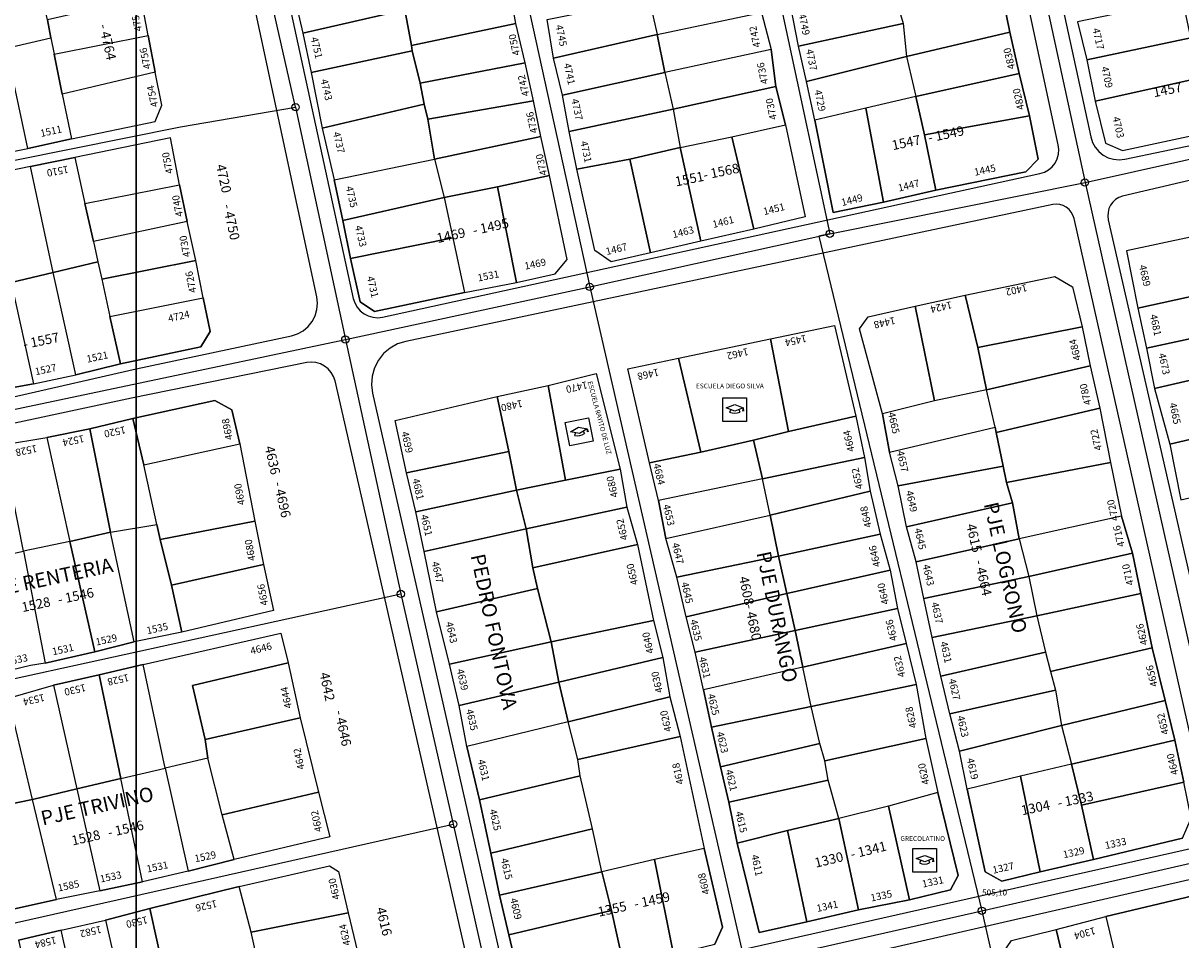
# Model space of a CAD drawing. Extents: x 340501 to 347843, y 6302789 to 6308901.
# Drawn here: x 344476 to 344717, y 6304776 to 6304966 of the extents above; entities that cross this region are included whole.
import ezdxf

# ---------------------------------------------------------------- set-up
doc = ezdxf.new("R2010")
doc.units = 0
doc.header["$MEASUREMENT"] = 0
doc.layers.get('0').update_dxf_attribs({"linetype": 'CONTINUOUS'})
for name, color, linetype in [('1010', 7, 'CONTINUOUS'), ('1400', 7, 'CONTINUOUS'), ('1500', 7, 'CONTINUOUS'), ('2000', 7, 'CONTINUOUS'), ('2510', 7, 'CONTINUOUS'), ('LIMITE_PREDIAL', 7, 'CONTINUOUS')]:
    doc.layers.add(name, color=color, linetype=linetype)

msp = doc.modelspace()

# ---------------------------------------------------------------- linework, layer by layer
at = {"color": 3}
for points in [[(343600, 6304600), (344500, 6304600), (344500, 6305200), (343600, 6305200), (343600, 6304600)], [(344500, 6304600), (345400, 6304600), (345400, 6305200), (344500, 6305200), (344500, 6304600)]]:
    msp.add_lwpolyline(points, dxfattribs=at)
at = {"color": 10}
for points in [[(344669.79, 6305060.71), (344697.4, 6304933.19)], [(344617.08, 6305049.52), (344644.33, 6304922.55)], [(344566.42, 6305038.91), (344594.35, 6304911.47)], [(344533.16, 6304948.86), (344522, 6304997.94)], [(344406.08, 6304924.07), (344509.21, 6304944.8), (344533.16, 6304948.86)], [(344533.16, 6304948.86), (344543.51, 6304900.55)], [(344697.4, 6304933.19), (344748.73, 6304944.66)], [(344644.33, 6304922.55), (344697.4, 6304933.19)], [(344697.4, 6304933.19), (344728.76, 6304793.78)], [(344594.35, 6304911.47), (344644.33, 6304922.55)], [(344644.33, 6304922.55), (344642.03, 6304922.04), (344675.94, 6304781.71)], [(344543.51, 6304900.55), (344594.35, 6304911.47)], [(344594.35, 6304911.47), (344626.71, 6304770.53)], [(344416.9, 6304873.87), (344543.51, 6304900.55)], [(344543.51, 6304900.55), (344555.04, 6304847.61)], [(344429.7, 6304820.14), (344555.04, 6304847.61)], [(344555.04, 6304847.61), (344565.96, 6304799.72)], [(344441.43, 6304771.69), (344565.96, 6304799.72)], [(344565.96, 6304799.72), (344575.08, 6304759.13)], [(344675.94, 6304781.71), (344728.76, 6304793.78)], [(344626.71, 6304770.53), (344675.94, 6304781.71)], [(344675.94, 6304781.71), (344704.61, 6304654.85), (344702.46, 6304654.33)]]:
    msp.add_lwpolyline(points, dxfattribs=at)
at = {"color": 4}
for points in [[(344622.06, 6304883.49), (344622.06, 6304888.44), (344627, 6304888.44), (344627, 6304883.49), (344622.06, 6304883.49)], [(344622.76, 6304886.32), (344624.56, 6304887), (344626.29, 6304886.31), (344624.56, 6304885.63), (344622.76, 6304886.31)], [(344623.74, 6304885.94), (344623.44, 6304885.45)], [(344625.38, 6304885.95), (344625.56, 6304885.45)], [(344626.29, 6304886.31), (344626.15, 6304885.65)], [(344626.29, 6304886.31), (344626.18, 6304885.65)], [(344626.29, 6304886.31), (344626.2, 6304885.65)], [(344626.29, 6304886.31), (344626.25, 6304885.65)], [(344626.29, 6304886.31), (344626.28, 6304885.65)], [(344626.29, 6304886.31), (344626.31, 6304885.65)], [(344626.29, 6304886.31), (344626.36, 6304885.65)], [(344590.2, 6304878.41), (344589.25, 6304883.26), (344594.1, 6304884.22), (344595.06, 6304879.36), (344590.2, 6304878.41)], [(344590.35, 6304881.32), (344591.98, 6304882.33), (344593.81, 6304881.99), (344592.25, 6304880.99), (344590.35, 6304881.31)], [(344591.38, 6304881.13), (344591.19, 6304880.6)], [(344593, 6304881.47), (344593.27, 6304881)], [(344593.81, 6304881.99), (344593.8, 6304881.31)], [(344593.81, 6304881.99), (344593.83, 6304881.32)], [(344593.81, 6304881.99), (344593.86, 6304881.32)], [(344593.81, 6304881.99), (344593.91, 6304881.33)], [(344593.81, 6304881.99), (344593.93, 6304881.34)], [(344593.81, 6304881.99), (344593.96, 6304881.34)], [(344593.81, 6304881.99), (344594.01, 6304881.35)], [(344661.55, 6304789.72), (344661.55, 6304794.67), (344666.49, 6304794.67), (344666.49, 6304789.72), (344661.55, 6304789.72)], [(344662.25, 6304792.55), (344664.05, 6304793.23), (344665.78, 6304792.54), (344664.05, 6304791.86), (344662.25, 6304792.54)], [(344663.23, 6304792.17), (344662.93, 6304791.68)], [(344664.87, 6304792.18), (344665.05, 6304791.68)], [(344665.78, 6304792.54), (344665.64, 6304791.88)], [(344665.78, 6304792.54), (344665.67, 6304791.88)], [(344665.78, 6304792.54), (344665.69, 6304791.88)], [(344665.78, 6304792.54), (344665.74, 6304791.88)], [(344665.78, 6304792.54), (344665.77, 6304791.88)], [(344665.78, 6304792.54), (344665.8, 6304791.88)], [(344665.78, 6304792.54), (344665.85, 6304791.88)]]:
    msp.add_lwpolyline(points, dxfattribs=at)
for centre, start, end in [((344624.51, 6304887.52), 242.6955, 296.9155), ((344591.84, 6304882.84), 253.8109, 308.0308), ((344664, 6304793.75), 242.6955, 296.9155)]:
    msp.add_arc(centre, 2.33, start, end, dxfattribs=at)
at = {"layer": '1400', "color": 2}
for points in [[(344679.58, 6304975.09), (344681.78, 6304964.49), (344683.68, 6304955.89), (344685.88, 6304947.09), (344687.68, 6304938.09), (344685.08, 6304935.39), (344666.38, 6304931.59), (344655.48, 6304929.09), (344644.98, 6304926.99), (344641.18, 6304946.19), (344639.48, 6304954.19), (344637.78, 6304961.59), (344636.28, 6304969.39)], [(344532.78, 6304972.39), (344534.68, 6304964.29), (344536.38, 6304956.09), (344538.68, 6304944.49), (344541.18, 6304933.79), (344542.98, 6304925.29), (344544.58, 6304917.39), (344546.58, 6304908.39), (344549.58, 6304906.39), (344568.28, 6304910.29), (344579.08, 6304912.39), (344587.18, 6304914.19), (344589.68, 6304917.19), (344585.98, 6304934.69), (344584.18, 6304942.79), (344582.68, 6304950.19), (344580.88, 6304958.09), (344578.98, 6304966.29), (344577.58, 6304973.89)], [(344467.9, 6304938.37), (344477.4, 6304940.27), (344486.5, 6304942.27), (344503.9, 6304945.87), (344505.3, 6304949.27), (344503.9, 6304956.17), (344502.5, 6304963.77), (344501, 6304971.57)], [(344630.08, 6304968.59), (344632.08, 6304960.89), (344633.08, 6304953.19), (344635.08, 6304945.19), (344639.18, 6304926.09), (344628.48, 6304923.49), (344617.48, 6304920.99), (344606.98, 6304918.59), (344598.78, 6304916.69), (344595.38, 6304919.09), (344591.68, 6304935.99), (344590.08, 6304943.79), (344588.68, 6304951.39), (344586.78, 6304959.09), (344585.48, 6304967.09)], [(344695.81, 6304966.62), (344697.77, 6304958.73), (344699.53, 6304950.14), (344701.69, 6304941.36), (344705.2, 6304939.88), (344723.68, 6304943.82), (344739.55, 6304946.83), (344744.22, 6304951.16), (344740.91, 6304967.84)], [(344469, 6304889.6), (344478.6, 6304891.3), (344487.4, 6304893.2), (344496.7, 6304895.5), (344513.4, 6304899), (344515.4, 6304902.2), (344513.9, 6304909.2), (344512.4, 6304917), (344510.6, 6304925.1), (344509, 6304932.7), (344507.1, 6304942.5)], [(344507.1, 6304942.5), (344487.2, 6304938.4), (344478, 6304936.5), (344469.2, 6304934.7)], [(344726.46, 6304923.37), (344706.06, 6304918.97), (344708.36, 6304907.07), (344710.16, 6304898.77), (344711.86, 6304890.37), (344715.06, 6304878.77), (344717.36, 6304867.17)], [(344717.69, 6304796.77), (344699.19, 6304792.37), (344688.09, 6304789.77), (344680.09, 6304787.87), (344676.59, 6304789.77), (344672.89, 6304806.97), (344671.29, 6304814.87), (344669.29, 6304822.67), (344667.39, 6304830.47), (344665.59, 6304838.57), (344663.89, 6304846.67), (344662.29, 6304854.27), (344660.29, 6304861.57), (344658.49, 6304870.07), (344656.69, 6304877.07), (344655.29, 6304885.07), (344650.49, 6304902.77), (344652.29, 6304905.27), (344662.09, 6304907.47), (344672.49, 6304909.77), (344691.09, 6304913.67), (344694.79, 6304911.47), (344696.79, 6304903.17), (344698.49, 6304895.07)], [(344645.29, 6304903.47), (344649.69, 6304884.57), (344651.49, 6304875.97), (344652.69, 6304868.97), (344654.79, 6304860.07), (344656.89, 6304852.57), (344658.39, 6304844.57), (344660.19, 6304837.27), (344662.29, 6304828.77), (344664.29, 6304817.57), (344666.79, 6304806.27), (344670.99, 6304789.07), (344669.39, 6304786.07), (344660.89, 6304783.97), (344650.29, 6304781.87), (344639.49, 6304779.37), (344629.59, 6304777.17), (344624.99, 6304795.77), (344623.29, 6304804.27), (344621.59, 6304811.67), (344619.69, 6304819.87), (344617.99, 6304827.67), (344616.29, 6304835.47), (344614.39, 6304842.87), (344612.49, 6304851.07), (344610.19, 6304859.17), (344608.69, 6304867.07), (344606.79, 6304874.87), (344602.29, 6304894.47), (344612.79, 6304896.67), (344631.99, 6304900.67), (344645.29, 6304903.47)], [(344585.69, 6304890.97), (344595.69, 6304893.47), (344600.69, 6304873.57), (344602.09, 6304865.67), (344604.29, 6304857.87), (344607.59, 6304842.07), (344609.59, 6304834.37), (344610.99, 6304826.17), (344613.19, 6304817.97), (344618.19, 6304794.67), (344621.99, 6304778.27), (344620.39, 6304774.77)], [(344698.49, 6304895.07), (344700.49, 6304886.27), (344702.69, 6304874.97), (344704.99, 6304863.77), (344707.29, 6304856.07), (344708.99, 6304847.67), (344711.39, 6304836.37), (344714.09, 6304825.47), (344716.09, 6304817.17), (344717.99, 6304808.47)], [(344579.59, 6304767.97), (344577.49, 6304776.67), (344575.59, 6304784.97), (344573.79, 6304793.67), (344571.39, 6304804.77), (344568.79, 6304815.87), (344567.19, 6304824.37), (344565.19, 6304832.97), (344562.49, 6304843.87), (344559.89, 6304856.47), (344558.19, 6304864.67), (344556.19, 6304872.77), (344553.89, 6304883.67), (344575.09, 6304888.67), (344585.69, 6304890.97)], [(344499.26, 6304884.14), (344516.36, 6304887.84), (344519.86, 6304885.94), (344521.56, 6304878.84), (344524.66, 6304862.74), (344526.46, 6304853.74), (344528.56, 6304844.14), (344509.46, 6304839.64), (344499.56, 6304837.64), (344491.36, 6304835.54), (344481.06, 6304833.24), (344477.96, 6304832.74), (344471.96, 6304831.24)], [(344472.16, 6304878.64), (344481.36, 6304880.14), (344490.36, 6304881.94), (344499.26, 6304884.14)], [(344501.3, 6304787.75), (344492.4, 6304785.85), (344483.4, 6304784.05), (344464.7, 6304779.85), (344444.9, 6304775.35), (344442.7, 6304784.95), (344441, 6304792.05), (344439.2, 6304799.85), (344437.2, 6304807.95), (344435, 6304817.85), (344455.2, 6304822.15), (344464.6, 6304824.15), (344473.4, 6304825.95), (344482.8, 6304828.65), (344492.3, 6304830.75), (344501.4, 6304832.95), (344530.1, 6304839.45), (344531.6, 6304833.25), (344534.1, 6304821.85), (344537.9, 6304806.35), (344540.3, 6304797.05), (344520.4, 6304792.35), (344510.8, 6304789.95), (344501.3, 6304787.75)], [(344475.5, 6304775.55), (344484.4, 6304777.65), (344493.6, 6304779.75), (344502.8, 6304782.15), (344521.4, 6304786.75), (344540.2, 6304791.05), (344542.1, 6304789.85), (344544.1, 6304781.25), (344546, 6304773.15), (344547.5, 6304765.35), (344549.1, 6304757.85), (344550.8, 6304749.65), (344549.6, 6304747.45), (344531.6, 6304743.35), (344522, 6304741.35), (344512.4, 6304738.95), (344503.3, 6304736.95)], [(344706.3, 6304660), (344702.4, 6304678.58), (344696.9, 6304701.18), (344695.1, 6304708.78), (344693.4, 6304716.98), (344691.2, 6304725.28), (344688, 6304740.88), (344685.9, 6304748.48), (344684.3, 6304756.18), (344680.3, 6304772.88), (344682.1, 6304775.48), (344691.4, 6304777.78), (344701.7, 6304780.48), (344719.8, 6304784.78)]]:
    msp.add_lwpolyline(points, dxfattribs=at)
at = {"layer": '1500'}
for centre in [(344533.15, 6304948.86), (344697.39, 6304933.19), (344644.32, 6304922.55), (344594.34, 6304911.47), (344543.5, 6304900.55), (344555.03, 6304847.61), (344565.95, 6304799.72), (344675.93, 6304781.71)]:
    msp.add_circle(centre, 0.759, dxfattribs=at)
at = {"layer": '2000', "color": 1}
for points in [[(344425.23, 6304877.37), (344499.97, 6304894.43), (344532.27, 6304901.31), (344533.55, 6304901.72), (344534.72, 6304902.36), (344535.75, 6304903.23), (344536.59, 6304904.28), (344537.21, 6304905.47), (344537.59, 6304906.75), (344537.71, 6304908.09), (344537.56, 6304909.43), (344498.13, 6305093.42), (344497.94, 6305094.01), (344497.64, 6305094.54), (344497.25, 6305095.01), (344496.77, 6305095.39), (344496.22, 6305095.66), (344495.63, 6305095.83), (344495.02, 6305095.87), (344494.42, 6305095.8), (344383.26, 6305071.18)], [(344674.83, 6305051.94), (344698.58, 6304942.67), (344698.95, 6304941.55), (344699.52, 6304940.53), (344700.27, 6304939.63), (344701.19, 6304938.9), (344702.23, 6304938.36), (344703.36, 6304938.03), (344704.53, 6304937.93), (344705.69, 6304938.05), (344713.64, 6304939.69), (344932.2, 6304985.49)], [(344521.07, 6305019.91), (344545.15, 6304909.09), (344545.46, 6304908.14), (344545.95, 6304907.27), (344546.6, 6304906.51), (344547.38, 6304905.89), (344548.27, 6304905.44), (344549.23, 6304905.16), (344550.23, 6304905.08), (344551.22, 6304905.2), (344688.02, 6304935.04), (344688.96, 6304935.34), (344689.82, 6304935.82), (344690.57, 6304936.47), (344691.18, 6304937.24), (344691.62, 6304938.12), (344691.89, 6304939.08), (344691.96, 6304940.06), (344691.84, 6304941.04), (344668.55, 6305049.45)], [(344941.31, 6304980.41), (344749.33, 6304940.69), (344705.18, 6304930.38), (344704.44, 6304930.09), (344703.77, 6304929.67), (344703.19, 6304929.12), (344702.72, 6304928.48), (344702.39, 6304927.76), (344702.19, 6304926.99), (344702.14, 6304926.2), (344702.24, 6304925.41), (344728.53, 6304810.53), (344731.73, 6304799.28)], [(344723.52, 6304799.54), (344695.12, 6304925.71), (344694.89, 6304926.4), (344694.54, 6304927.04), (344694.07, 6304927.6), (344693.5, 6304928.06), (344692.85, 6304928.4), (344692.16, 6304928.61), (344691.43, 6304928.69), (344690.71, 6304928.62), (344556.07, 6304900.15)], [(344556.07, 6304900.15), (344554.38, 6304899.61), (344552.83, 6304898.75), (344551.47, 6304897.6), (344550.37, 6304896.21), (344549.56, 6304894.63), (344549.09, 6304892.91), (344548.95, 6304891.14), (344549.17, 6304889.38), (344576.85, 6304767.37), (344577.13, 6304766.53), (344577.56, 6304765.75), (344578.13, 6304765.08), (344578.82, 6304764.53), (344579.61, 6304764.12), (344580.47, 6304763.88), (344581.35, 6304763.81), (344582.23, 6304763.91), (344597.74, 6304767.26), (344720.62, 6304794.94)], [(344607.97, 6304600.33), (344541.36, 6304891.92), (344541.05, 6304892.84), (344540.57, 6304893.69), (344539.94, 6304894.42), (344539.18, 6304895.02), (344538.32, 6304895.47), (344537.39, 6304895.74), (344536.42, 6304895.83), (344535.46, 6304895.73), (344498.98, 6304888.33), (344424.53, 6304872.4), (344423.76, 6304872.15), (344423.04, 6304871.75), (344422.42, 6304871.22), (344421.92, 6304870.58), (344421.55, 6304869.86), (344421.33, 6304869.07), (344421.27, 6304868.26), (344421.36, 6304867.45), (344430, 6304828.87), (344444.64, 6304765.21), (344457.55, 6304709.36), (344467.45, 6304665.28)], [(344721.52, 6304788.7), (344586.07, 6304757.65), (344584.72, 6304757.2), (344583.49, 6304756.5), (344582.42, 6304755.57), (344581.55, 6304754.46), (344580.91, 6304753.19), (344580.52, 6304751.83), (344580.41, 6304750.41), (344580.58, 6304749.01)]]:
    msp.add_lwpolyline(points, dxfattribs=at)
at = {"layer": 'LIMITE_PREDIAL', "color": 4}
for points in [[(344477.7, 6304984.47), (344468.4, 6304982.57), (344473, 6304961.17), (344482.2, 6304963.27), (344481.5, 6304967.07), (344479.7, 6304974.97), (344477.7, 6304984.47)], [(344554.08, 6304976.89), (344532.78, 6304972.39), (344534.68, 6304964.29), (344555.88, 6304969.09), (344554.08, 6304976.89)], [(344608.38, 6304963.99), (344630.08, 6304968.59), (344628.58, 6304976.29), (344606.68, 6304971.39), (344608.38, 6304963.99)], [(344660.28, 6304959.39), (344681.78, 6304964.49), (344679.58, 6304975.09), (344658.48, 6304969.99), (344659.58, 6304966.29), (344660.28, 6304959.39)], [(344557.28, 6304961.69), (344578.98, 6304966.29), (344577.58, 6304973.89), (344555.88, 6304969.09), (344557.28, 6304961.69)], [(344659.58, 6304966.29), (344637.78, 6304961.59), (344636.28, 6304969.39), (344657.48, 6304973.79), (344658.48, 6304969.99), (344659.58, 6304966.29)], [(344481.5, 6304967.07), (344482.2, 6304963.27), (344482.9, 6304959.87), (344502.5, 6304963.77), (344501, 6304971.57), (344481.5, 6304967.07)], [(344608.38, 6304963.99), (344586.78, 6304959.09), (344585.48, 6304967.09), (344606.68, 6304971.39), (344608.38, 6304963.99)], [(344717.78, 6304971.17), (344695.81, 6304966.62), (344697.77, 6304958.73), (344719.44, 6304963.29), (344717.78, 6304971.17)], [(344555.88, 6304969.09), (344534.68, 6304964.29), (344536.38, 6304956.09), (344557.38, 6304960.59), (344557.28, 6304961.69), (344555.88, 6304969.09)], [(344608.38, 6304963.99), (344630.08, 6304968.59), (344632.08, 6304960.89), (344609.98, 6304956.09), (344608.38, 6304963.99)], [(344559.08, 6304953.89), (344580.88, 6304958.09), (344578.98, 6304966.29), (344557.28, 6304961.69), (344557.38, 6304960.59), (344559.08, 6304953.89)], [(344660.28, 6304959.39), (344639.48, 6304954.19), (344637.78, 6304961.59), (344659.58, 6304966.29), (344660.28, 6304959.39)], [(344473, 6304961.17), (344482.2, 6304963.27), (344482.9, 6304959.87), (344484.6, 6304951.57), (344486.5, 6304942.27), (344477.4, 6304940.27), (344473, 6304961.17)], [(344502.5, 6304963.77), (344503.9, 6304956.17), (344484.6, 6304951.57), (344482.9, 6304959.87), (344502.5, 6304963.77)], [(344609.98, 6304956.09), (344588.68, 6304951.39), (344586.78, 6304959.09), (344608.38, 6304963.99), (344609.98, 6304956.09)], [(344662.18, 6304951.09), (344683.68, 6304955.89), (344681.78, 6304964.49), (344660.28, 6304959.39), (344662.18, 6304951.09)], [(344719.44, 6304963.29), (344697.77, 6304958.73), (344699.53, 6304950.14), (344721.1, 6304954.9), (344719.44, 6304963.29)], [(344473, 6304961.17), (344463.7, 6304959.17), (344467.9, 6304938.37), (344477.4, 6304940.27), (344473, 6304961.17)], [(344536.38, 6304956.09), (344538.68, 6304944.49), (344559.88, 6304949.49), (344559.08, 6304953.89), (344557.38, 6304960.59), (344536.38, 6304956.09)], [(344611.68, 6304948.49), (344633.08, 6304953.19), (344632.08, 6304960.89), (344609.98, 6304956.09), (344611.68, 6304948.49)], [(344560.68, 6304946.39), (344582.68, 6304950.19), (344580.88, 6304958.09), (344559.08, 6304953.89), (344559.88, 6304949.49), (344560.68, 6304946.39)], [(344662.18, 6304951.09), (344651.78, 6304948.69), (344641.18, 6304946.19), (344639.48, 6304954.19), (344660.28, 6304959.39), (344662.18, 6304951.09)], [(344484.6, 6304951.57), (344486.5, 6304942.27), (344503.9, 6304945.87), (344505.3, 6304949.27), (344503.9, 6304956.17), (344484.6, 6304951.57)], [(344611.68, 6304948.49), (344590.08, 6304943.79), (344588.68, 6304951.39), (344609.98, 6304956.09), (344611.68, 6304948.49)], [(344663.98, 6304943.09), (344685.88, 6304947.09), (344683.68, 6304955.89), (344662.18, 6304951.09), (344663.98, 6304943.09)], [(344613.18, 6304940.49), (344623.88, 6304942.69), (344635.08, 6304945.19), (344633.08, 6304953.19), (344611.68, 6304948.49), (344613.18, 6304940.49)], [(344721.1, 6304954.9), (344699.53, 6304950.14), (344701.69, 6304941.36), (344705.2, 6304939.88), (344723.68, 6304943.82), (344721.1, 6304954.9)], [(344651.78, 6304948.69), (344655.48, 6304929.09), (344666.38, 6304931.59), (344663.98, 6304943.09), (344662.18, 6304951.09), (344651.78, 6304948.69)], [(344559.88, 6304949.49), (344538.68, 6304944.49), (344541.18, 6304933.79), (344562.08, 6304938.09), (344560.68, 6304946.39), (344559.88, 6304949.49)], [(344562.08, 6304938.09), (344584.18, 6304942.79), (344582.68, 6304950.19), (344560.68, 6304946.39), (344562.08, 6304938.09)], [(344613.18, 6304940.49), (344602.68, 6304938.09), (344591.68, 6304935.99), (344590.08, 6304943.79), (344611.68, 6304948.49), (344613.18, 6304940.49)], [(344641.18, 6304946.19), (344644.98, 6304926.99), (344655.48, 6304929.09), (344651.78, 6304948.69), (344641.18, 6304946.19)], [(344666.38, 6304931.59), (344685.08, 6304935.39), (344687.68, 6304938.09), (344685.88, 6304947.09), (344663.98, 6304943.09), (344666.38, 6304931.59)], [(344635.08, 6304945.19), (344639.18, 6304926.09), (344628.48, 6304923.49), (344623.88, 6304942.69), (344635.08, 6304945.19)], [(344487.2, 6304938.4), (344489.3, 6304928.8), (344509, 6304932.7), (344507.1, 6304942.5), (344487.2, 6304938.4)], [(344564.08, 6304930.09), (344575.18, 6304932.29), (344585.98, 6304934.69), (344584.18, 6304942.79), (344562.08, 6304938.09), (344564.08, 6304930.09)], [(344623.88, 6304942.69), (344628.48, 6304923.49), (344617.48, 6304920.99), (344613.18, 6304940.49), (344623.88, 6304942.69)], [(344613.18, 6304940.49), (344617.48, 6304920.99), (344606.98, 6304918.59), (344602.68, 6304938.09), (344613.18, 6304940.49)], [(344478, 6304936.5), (344469.2, 6304934.7), (344474, 6304912.4), (344482.7, 6304914.5), (344478, 6304936.5)], [(344478, 6304936.5), (344487.2, 6304938.4), (344489.3, 6304928.8), (344491.1, 6304920.9), (344492, 6304916.7), (344482.7, 6304914.5), (344478, 6304936.5)], [(344564.08, 6304930.09), (344542.98, 6304925.29), (344541.18, 6304933.79), (344562.08, 6304938.09), (344564.08, 6304930.09)], [(344602.68, 6304938.09), (344606.98, 6304918.59), (344598.78, 6304916.69), (344595.38, 6304919.09), (344591.68, 6304935.99), (344602.68, 6304938.09)], [(344575.18, 6304932.29), (344579.08, 6304912.39), (344587.18, 6304914.19), (344589.68, 6304917.19), (344585.98, 6304934.69), (344575.18, 6304932.29)], [(344509, 6304932.7), (344510.6, 6304925.1), (344491.1, 6304920.9), (344489.3, 6304928.8), (344509, 6304932.7)], [(344564.08, 6304930.09), (344565.88, 6304921.69), (344568.28, 6304910.29), (344579.08, 6304912.39), (344575.18, 6304932.29), (344564.08, 6304930.09)], [(344565.88, 6304921.69), (344544.58, 6304917.39), (344542.98, 6304925.29), (344564.08, 6304930.09), (344565.88, 6304921.69)], [(344491.1, 6304920.9), (344492, 6304916.7), (344492.8, 6304913.1), (344512.4, 6304917), (344510.6, 6304925.1), (344491.1, 6304920.9)], [(344726.46, 6304923.37), (344706.06, 6304918.97), (344708.36, 6304907.07), (344729.26, 6304911.67), (344726.46, 6304923.37)], [(344565.88, 6304921.69), (344568.28, 6304910.29), (344549.58, 6304906.39), (344546.58, 6304908.39), (344544.58, 6304917.39), (344565.88, 6304921.69)], [(344492.8, 6304913.1), (344494.5, 6304905.3), (344496.7, 6304895.5), (344487.4, 6304893.2), (344482.7, 6304914.5), (344492, 6304916.7), (344492.8, 6304913.1)], [(344492.8, 6304913.1), (344494.5, 6304905.3), (344513.9, 6304909.2), (344512.4, 6304917), (344492.8, 6304913.1)], [(344474, 6304912.4), (344478.6, 6304891.3), (344469, 6304889.6), (344459.7, 6304887.4), (344455, 6304908.6), (344474, 6304912.4)], [(344482.7, 6304914.5), (344474, 6304912.4), (344478.6, 6304891.3), (344487.4, 6304893.2), (344482.7, 6304914.5)], [(344675.09, 6304898.87), (344672.49, 6304909.77), (344691.09, 6304913.67), (344694.79, 6304911.47), (344696.79, 6304903.17), (344675.09, 6304898.87)], [(344729.26, 6304911.67), (344708.36, 6304907.07), (344710.16, 6304898.77), (344731.06, 6304903.27), (344729.26, 6304911.67)], [(344513.9, 6304909.2), (344515.4, 6304902.2), (344513.4, 6304899), (344496.7, 6304895.5), (344494.5, 6304905.3), (344513.9, 6304909.2)], [(344655.29, 6304885.07), (344650.49, 6304902.77), (344652.29, 6304905.27), (344662.09, 6304907.47), (344666.09, 6304887.77), (344655.29, 6304885.07)], [(344666.09, 6304887.77), (344662.09, 6304907.47), (344672.49, 6304909.77), (344675.09, 6304898.87), (344676.89, 6304890.07), (344666.09, 6304887.77)], [(344635.69, 6304881.37), (344631.99, 6304900.67), (344645.29, 6304903.47), (344649.69, 6304884.57), (344635.69, 6304881.37)], [(344675.09, 6304898.87), (344696.79, 6304903.17), (344698.49, 6304895.07), (344676.89, 6304890.07), (344675.09, 6304898.87)], [(344731.06, 6304903.27), (344710.16, 6304898.77), (344711.86, 6304890.37), (344732.86, 6304895.17), (344731.06, 6304903.27)], [(344617.49, 6304877.07), (344612.79, 6304896.67), (344631.99, 6304900.67), (344635.69, 6304881.37), (344628.39, 6304879.57), (344617.49, 6304877.07)], [(344606.79, 6304874.87), (344602.29, 6304894.47), (344612.79, 6304896.67), (344617.49, 6304877.07), (344606.79, 6304874.87)], [(344589.29, 6304871.27), (344585.69, 6304890.97), (344595.69, 6304893.47), (344600.69, 6304873.57), (344589.29, 6304871.27)], [(344676.89, 6304890.07), (344698.49, 6304895.07), (344700.49, 6304886.27), (344678.89, 6304881.17), (344678.69, 6304882.27), (344676.89, 6304890.07)], [(344732.86, 6304895.17), (344711.86, 6304890.37), (344715.06, 6304878.77), (344735.56, 6304883.57), (344735.16, 6304887.57), (344732.86, 6304895.17)], [(344579.09, 6304869.17), (344577.49, 6304877.27), (344575.09, 6304888.67), (344585.69, 6304890.97), (344589.29, 6304871.27), (344579.09, 6304869.17)], [(344577.49, 6304877.27), (344556.19, 6304872.77), (344553.89, 6304883.67), (344575.09, 6304888.67), (344577.49, 6304877.27)], [(344655.29, 6304885.07), (344656.69, 6304877.07), (344678.69, 6304882.27), (344676.89, 6304890.07), (344666.09, 6304887.77), (344655.29, 6304885.07)], [(344499.26, 6304884.14), (344501.56, 6304874.44), (344521.56, 6304878.84), (344519.86, 6304885.94), (344516.36, 6304887.84), (344499.26, 6304884.14)], [(344678.89, 6304881.17), (344700.49, 6304886.27), (344702.69, 6304874.97), (344681.09, 6304870.77), (344680.39, 6304874.17), (344678.89, 6304881.17)], [(344499.26, 6304884.14), (344490.36, 6304881.94), (344494.66, 6304860.44), (344504.26, 6304862.04), (344501.56, 6304874.44), (344499.26, 6304884.14)], [(344628.39, 6304879.57), (344635.69, 6304881.37), (344649.69, 6304884.57), (344651.49, 6304875.97), (344630.29, 6304871.57), (344628.39, 6304879.57)], [(344735.56, 6304883.57), (344715.06, 6304878.77), (344717.36, 6304867.17), (344738.56, 6304872.07), (344735.56, 6304883.57)], [(344490.36, 6304881.94), (344481.36, 6304880.14), (344486.16, 6304858.54), (344494.66, 6304860.44), (344490.36, 6304881.94)], [(344678.69, 6304882.27), (344678.89, 6304881.17), (344680.39, 6304874.17), (344658.49, 6304870.07), (344656.69, 6304877.07), (344678.69, 6304882.27)], [(344462.36, 6304876.44), (344466.96, 6304854.44), (344476.56, 6304856.54), (344472.16, 6304878.64), (344462.36, 6304876.44)], [(344472.16, 6304878.64), (344481.36, 6304880.14), (344486.16, 6304858.54), (344476.56, 6304856.54), (344472.16, 6304878.64)], [(344501.56, 6304874.44), (344521.56, 6304878.84), (344524.66, 6304862.74), (344504.96, 6304858.94), (344504.26, 6304862.04), (344501.56, 6304874.44)], [(344608.69, 6304867.07), (344606.79, 6304874.87), (344617.49, 6304877.07), (344628.39, 6304879.57), (344630.29, 6304871.57), (344608.69, 6304867.07)], [(344579.09, 6304869.17), (344558.19, 6304864.67), (344556.19, 6304872.77), (344577.49, 6304877.27), (344579.09, 6304869.17)], [(344651.49, 6304875.97), (344652.69, 6304868.97), (344631.89, 6304863.97), (344630.29, 6304871.57), (344651.49, 6304875.97)], [(344682.29, 6304866.57), (344660.29, 6304861.57), (344658.49, 6304870.07), (344680.39, 6304874.17), (344681.09, 6304870.77), (344682.29, 6304866.57)], [(344681.09, 6304870.77), (344702.69, 6304874.97), (344704.99, 6304863.77), (344683.69, 6304859.07), (344682.29, 6304866.57), (344681.09, 6304870.77)], [(344579.09, 6304869.17), (344589.29, 6304871.27), (344600.69, 6304873.57), (344602.09, 6304865.67), (344581.09, 6304861.17), (344579.09, 6304869.17)], [(344631.89, 6304863.97), (344630.29, 6304871.57), (344608.69, 6304867.07), (344610.19, 6304859.17), (344631.89, 6304863.97)], [(344581.09, 6304861.17), (344559.89, 6304856.47), (344558.19, 6304864.67), (344579.09, 6304869.17), (344581.09, 6304861.17)], [(344652.69, 6304868.97), (344654.79, 6304860.07), (344633.59, 6304855.47), (344631.89, 6304863.97), (344652.69, 6304868.97)], [(344682.29, 6304866.57), (344683.69, 6304859.07), (344662.29, 6304854.27), (344660.29, 6304861.57), (344682.29, 6304866.57)], [(344581.09, 6304861.17), (344602.09, 6304865.67), (344604.29, 6304857.87), (344582.49, 6304853.07), (344581.09, 6304861.17)], [(344494.66, 6304860.44), (344504.26, 6304862.04), (344504.96, 6304858.94), (344507.36, 6304849.44), (344509.46, 6304839.64), (344499.56, 6304837.64), (344494.66, 6304860.44)], [(344504.96, 6304858.94), (344524.66, 6304862.74), (344526.46, 6304853.74), (344507.36, 6304849.44), (344504.96, 6304858.94)], [(344633.59, 6304855.47), (344612.49, 6304851.07), (344610.19, 6304859.17), (344631.89, 6304863.97), (344633.59, 6304855.47)], [(344685.69, 6304851.27), (344707.29, 6304856.07), (344704.99, 6304863.77), (344683.69, 6304859.07), (344685.69, 6304851.27)], [(344494.66, 6304860.44), (344486.16, 6304858.54), (344491.36, 6304835.54), (344499.56, 6304837.64), (344494.66, 6304860.44)], [(344581.09, 6304861.17), (344582.49, 6304853.07), (344583.49, 6304848.77), (344562.49, 6304843.87), (344559.89, 6304856.47), (344581.09, 6304861.17)], [(344654.79, 6304860.07), (344656.89, 6304852.57), (344635.39, 6304847.67), (344633.59, 6304855.47), (344654.79, 6304860.07)], [(344486.16, 6304858.54), (344476.56, 6304856.54), (344481.06, 6304833.24), (344491.36, 6304835.54), (344486.16, 6304858.54)], [(344582.49, 6304853.07), (344604.29, 6304857.87), (344607.59, 6304842.07), (344586.29, 6304837.67), (344583.49, 6304848.77), (344582.49, 6304853.07)], [(344683.69, 6304859.07), (344685.69, 6304851.27), (344663.89, 6304846.67), (344662.29, 6304854.27), (344683.69, 6304859.07)], [(344466.96, 6304854.44), (344476.56, 6304856.54), (344481.06, 6304833.24), (344477.96, 6304832.74), (344471.96, 6304831.24), (344466.96, 6304854.44)], [(344635.39, 6304847.67), (344614.39, 6304842.87), (344612.49, 6304851.07), (344633.59, 6304855.47), (344635.39, 6304847.67)], [(344687.39, 6304843.07), (344708.99, 6304847.67), (344707.29, 6304856.07), (344685.69, 6304851.27), (344687.39, 6304843.07)], [(344507.36, 6304849.44), (344526.46, 6304853.74), (344528.56, 6304844.14), (344509.46, 6304839.64), (344507.36, 6304849.44)], [(344656.89, 6304852.57), (344658.39, 6304844.57), (344637.09, 6304839.97), (344635.39, 6304847.67), (344656.89, 6304852.57)], [(344685.69, 6304851.27), (344687.39, 6304843.07), (344665.59, 6304838.57), (344663.89, 6304846.67), (344685.69, 6304851.27)], [(344586.29, 6304837.67), (344565.19, 6304832.97), (344562.49, 6304843.87), (344583.49, 6304848.77), (344586.29, 6304837.67)], [(344637.09, 6304839.97), (344616.29, 6304835.47), (344614.39, 6304842.87), (344635.39, 6304847.67), (344637.09, 6304839.97)], [(344690.19, 6304831.47), (344711.39, 6304836.37), (344708.99, 6304847.67), (344687.39, 6304843.07), (344689.19, 6304835.47), (344690.19, 6304831.47)], [(344658.39, 6304844.57), (344660.19, 6304837.27), (344638.69, 6304832.37), (344637.09, 6304839.97), (344658.39, 6304844.57)], [(344687.39, 6304843.07), (344689.19, 6304835.47), (344667.39, 6304830.47), (344665.59, 6304838.57), (344687.39, 6304843.07)], [(344586.29, 6304837.67), (344607.59, 6304842.07), (344609.59, 6304834.37), (344587.89, 6304829.27), (344586.29, 6304837.67)], [(344501.4, 6304832.95), (344530.1, 6304839.45), (344531.6, 6304833.25), (344511.7, 6304828.55), (344514.3, 6304817.35), (344514.9, 6304813.45), (344506, 6304811.35), (344501.4, 6304832.95)], [(344587.89, 6304829.27), (344567.19, 6304824.37), (344565.19, 6304832.97), (344586.29, 6304837.67), (344587.89, 6304829.27)], [(344638.69, 6304832.37), (344617.99, 6304827.67), (344616.29, 6304835.47), (344637.09, 6304839.97), (344638.69, 6304832.37)], [(344638.69, 6304832.37), (344660.19, 6304837.27), (344662.29, 6304828.77), (344640.39, 6304824.17), (344638.69, 6304832.37)], [(344691.29, 6304827.57), (344669.29, 6304822.67), (344667.39, 6304830.47), (344689.19, 6304835.47), (344690.19, 6304831.47), (344691.29, 6304827.57)], [(344692.49, 6304820.27), (344714.09, 6304825.47), (344711.39, 6304836.37), (344690.19, 6304831.47), (344691.29, 6304827.57), (344692.49, 6304820.27)], [(344501.4, 6304832.95), (344492.3, 6304830.75), (344496.8, 6304809.25), (344506, 6304811.35), (344501.4, 6304832.95)], [(344511.7, 6304828.55), (344531.6, 6304833.25), (344534.1, 6304821.85), (344514.3, 6304817.35), (344511.7, 6304828.55)], [(344587.89, 6304829.27), (344609.59, 6304834.37), (344610.99, 6304826.17), (344589.89, 6304820.97), (344587.89, 6304829.27)], [(344492.3, 6304830.75), (344482.8, 6304828.65), (344487.6, 6304807.05), (344496.8, 6304809.25), (344492.3, 6304830.75)], [(344617.99, 6304827.67), (344619.69, 6304819.87), (344640.39, 6304824.17), (344638.69, 6304832.37), (344617.99, 6304827.67)], [(344473.4, 6304825.95), (344482.8, 6304828.65), (344487.6, 6304807.05), (344478.4, 6304804.85), (344473.4, 6304825.95)], [(344589.89, 6304820.97), (344568.79, 6304815.87), (344567.19, 6304824.37), (344587.89, 6304829.27), (344589.89, 6304820.97)], [(344640.39, 6304824.17), (344662.29, 6304828.77), (344664.29, 6304817.57), (344643.29, 6304812.87), (344642.19, 6304816.47), (344640.39, 6304824.17)], [(344473.4, 6304825.95), (344464.6, 6304824.15), (344469.2, 6304802.95), (344478.4, 6304804.85), (344473.4, 6304825.95)], [(344589.89, 6304820.97), (344610.99, 6304826.17), (344613.19, 6304817.97), (344591.89, 6304813.17), (344589.89, 6304820.97)], [(344692.49, 6304820.27), (344671.29, 6304814.87), (344669.29, 6304822.67), (344691.29, 6304827.57), (344692.49, 6304820.27)], [(344640.39, 6304824.17), (344619.69, 6304819.87), (344621.59, 6304811.67), (344642.19, 6304816.47), (344640.39, 6304824.17)], [(344694.59, 6304812.17), (344716.09, 6304817.17), (344714.09, 6304825.47), (344692.49, 6304820.27), (344694.59, 6304812.17)], [(344514.3, 6304817.35), (344534.1, 6304821.85), (344537.9, 6304806.35), (344517.9, 6304801.65), (344514.9, 6304813.45), (344514.3, 6304817.35)], [(344591.89, 6304813.17), (344589.89, 6304820.97), (344568.79, 6304815.87), (344571.39, 6304804.77), (344592.39, 6304809.77), (344591.89, 6304813.17)], [(344694.59, 6304812.17), (344683.99, 6304809.67), (344672.89, 6304806.97), (344671.29, 6304814.87), (344692.49, 6304820.27), (344694.59, 6304812.17)], [(344591.89, 6304813.17), (344613.19, 6304817.97), (344618.19, 6304794.67), (344607.79, 6304792.37), (344596.89, 6304789.77), (344594.89, 6304798.77), (344592.39, 6304809.77), (344591.89, 6304813.17)], [(344642.19, 6304816.47), (344621.59, 6304811.67), (344623.29, 6304804.27), (344643.99, 6304808.87), (344643.29, 6304812.87), (344642.19, 6304816.47)], [(344643.29, 6304812.87), (344664.29, 6304817.57), (344666.79, 6304806.27), (344656.49, 6304803.47), (344646.19, 6304800.87), (344643.99, 6304808.87), (344643.29, 6304812.87)], [(344696.69, 6304803.67), (344717.99, 6304808.47), (344716.09, 6304817.17), (344694.59, 6304812.17), (344696.69, 6304803.67)], [(344496.8, 6304809.25), (344506, 6304811.35), (344510.8, 6304789.95), (344501.3, 6304787.75), (344496.8, 6304809.25)], [(344506, 6304811.35), (344510.8, 6304789.95), (344520.4, 6304792.35), (344517.9, 6304801.65), (344514.9, 6304813.45), (344506, 6304811.35)], [(344683.99, 6304809.67), (344688.09, 6304789.77), (344699.19, 6304792.37), (344696.69, 6304803.67), (344694.59, 6304812.17), (344683.99, 6304809.67)], [(344496.8, 6304809.25), (344487.6, 6304807.05), (344492.4, 6304785.85), (344501.3, 6304787.75), (344496.8, 6304809.25)], [(344592.39, 6304809.77), (344571.39, 6304804.77), (344573.79, 6304793.67), (344594.89, 6304798.77), (344592.39, 6304809.77)], [(344643.99, 6304808.87), (344623.29, 6304804.27), (344624.99, 6304795.77), (344635.49, 6304798.37), (344646.19, 6304800.87), (344643.99, 6304808.87)], [(344672.89, 6304806.97), (344676.59, 6304789.77), (344680.09, 6304787.87), (344688.09, 6304789.77), (344683.99, 6304809.67), (344672.89, 6304806.97)], [(344478.4, 6304804.85), (344487.6, 6304807.05), (344492.4, 6304785.85), (344483.4, 6304784.05), (344478.4, 6304804.85)], [(344517.9, 6304801.65), (344537.9, 6304806.35), (344540.3, 6304797.05), (344520.4, 6304792.35), (344517.9, 6304801.65)], [(344656.49, 6304803.47), (344660.89, 6304783.97), (344669.39, 6304786.07), (344670.99, 6304789.07), (344666.79, 6304806.27), (344656.49, 6304803.47)], [(344696.69, 6304803.67), (344699.19, 6304792.37), (344717.69, 6304796.77), (344719.49, 6304800.97), (344717.99, 6304808.47), (344696.69, 6304803.67)], [(344478.4, 6304804.85), (344469.2, 6304802.95), (344459.9, 6304800.85), (344460.9, 6304796.55), (344462.6, 6304788.85), (344464.7, 6304779.85), (344483.4, 6304784.05), (344478.4, 6304804.85)], [(344646.19, 6304800.87), (344650.29, 6304781.87), (344660.89, 6304783.97), (344656.49, 6304803.47), (344646.19, 6304800.87)], [(344635.49, 6304798.37), (344639.49, 6304779.37), (344650.29, 6304781.87), (344646.19, 6304800.87), (344635.49, 6304798.37)], [(344594.89, 6304798.77), (344573.79, 6304793.67), (344575.59, 6304784.97), (344596.89, 6304789.77), (344594.89, 6304798.77)], [(344635.49, 6304798.37), (344624.99, 6304795.77), (344629.59, 6304777.17), (344639.49, 6304779.37), (344635.49, 6304798.37)], [(344611.79, 6304772.67), (344620.39, 6304774.77), (344621.99, 6304778.27), (344618.19, 6304794.67), (344607.79, 6304792.37), (344611.79, 6304772.67)], [(344596.89, 6304789.77), (344598.89, 6304781.77), (344601.39, 6304770.47), (344611.79, 6304772.67), (344607.79, 6304792.37), (344596.89, 6304789.77)], [(344521.4, 6304786.75), (344540.2, 6304791.05), (344542.1, 6304789.85), (344544.1, 6304781.25), (344523.9, 6304777.25), (344521.4, 6304786.75)], [(344596.89, 6304789.77), (344575.59, 6304784.97), (344577.49, 6304776.67), (344598.89, 6304781.77), (344596.89, 6304789.77)], [(344521.4, 6304786.75), (344502.8, 6304782.15), (344507.6, 6304760.55), (344517.2, 6304762.75), (344526.7, 6304764.85), (344525.7, 6304769.15), (344523.9, 6304777.25), (344521.4, 6304786.75)], [(344704.3, 6304769.78), (344725.6, 6304774.68), (344723.3, 6304783.28), (344719.8, 6304784.78), (344701.7, 6304780.48), (344704.3, 6304769.78)], [(344502.8, 6304782.15), (344493.6, 6304779.75), (344498.5, 6304758.25), (344507.6, 6304760.55), (344502.8, 6304782.15)], [(344523.9, 6304777.25), (344544.1, 6304781.25), (344546, 6304773.15), (344525.7, 6304769.15), (344523.9, 6304777.25)], [(344598.89, 6304781.77), (344577.49, 6304776.67), (344579.59, 6304767.97), (344583.19, 6304766.27), (344601.39, 6304770.47), (344598.89, 6304781.77)], [(344695.9, 6304758.98), (344691.4, 6304777.78), (344701.7, 6304780.48), (344704.3, 6304769.78), (344705.9, 6304761.18), (344695.9, 6304758.98)], [(344484.4, 6304777.65), (344475.5, 6304775.55), (344480.5, 6304753.85), (344489.2, 6304755.95), (344484.4, 6304777.65)], [(344484.4, 6304777.65), (344493.6, 6304779.75), (344498.5, 6304758.25), (344489.2, 6304755.95), (344484.4, 6304777.65)], [(344684.3, 6304756.18), (344680.3, 6304772.88), (344682.1, 6304775.48), (344691.4, 6304777.78), (344695.9, 6304758.98), (344684.3, 6304756.18)]]:
    msp.add_lwpolyline(points, dxfattribs=at)

# ---------------------------------------------------------------- texts
at = {"color": 10}
for s, height, rotation, p in [(' - 4764', 2, 282.812, (344492.08, 6304966.52)), ('PJE LOGRONO', 3, 282.7547, (344676.33, 6304866.33)), ('PJE RENTERIA', 3, 11.9748, (344468.74, 6304846.59)), ('PEDRO FONTOVA', 3, 281.9525, (344569.55, 6304855.59)), ('PJE DURANGO', 3, 281.7806, (344629.02, 6304856.14)), ('PJE TRIVINO', 3, 12.6624, (344480.53, 6304799.43))]:
    msp.add_text(s, height=height, rotation=rotation, dxfattribs=at).set_placement(p)
at = {"color": 4}
msp.add_text('ESCUELA RAYITO DE LUZ', height=1, rotation=284.9892, dxfattribs=at).set_placement((344593.88, 6304891.72))
for s, p in [('ESCUELA DIEGO SILVA', (344616.45, 6304890.37)), ('GRECOLATINO', (344658.99, 6304796.22))]:
    msp.add_text(s, height=1, dxfattribs=at).set_placement(p)
at = {"color": 1}
msp.add_text('505,10', height=1.25, dxfattribs=at).set_placement((344675.98, 6304784.88))
at = {"layer": '1010', "color": 10}
for s, rotation, p in [('1457', 11.4592, (344711.78, 6304950.93)), (' - 1549', 11.9175, (344664.35, 6304941.38)), ('1547', 11.9175, (344657.43, 6304939.92)), ('4720', 282.3536, (344516.57, 6304936.77)), (' - 1568', 11.5165, (344617.56, 6304933.63)), ('1551', 11.5165, (344612.31, 6304932.37)), (' - 4750', 282.3536, (344517.85, 6304929.09)), (' - 1495', 12.3759, (344569.64, 6304922.1)), ('1469', 12.3759, (344562.73, 6304920.59)), (' - 1557', 11.8602, (344476.07, 6304898.4)), ('4636', 282.812, (344526.71, 6304878.16)), (' - 4696', 282.812, (344528.42, 6304871.33)), ('4615', 282.7547, (344672.69, 6304861.97)), (' - 4664', 282.7547, (344674.26, 6304855.06)), ('4608', 281.7806, (344625.38, 6304851.05)), (' - 1546', 11.9748, (344483.29, 6304845.29)), ('1528', 11.9748, (344476.37, 6304843.82)), (' - 4680', 281.7806, (344626.47, 6304845.85)), ('4642', 281.9525, (344538.14, 6304831.08)), (' - 4646', 281.9525, (344541.13, 6304823.82)), (' - 1333', 11.6883, (344691.27, 6304802.99)), ('1304', 11.6883, (344684.34, 6304801.56)), (' - 1546', 12.6624, (344493.68, 6304796.82)), ('1528', 12.6624, (344486.77, 6304795.27)), (' - 1341', 13.6937, (344648.27, 6304792.32)), ('1330', 13.6937, (344641.4, 6304790.64)), (' - 1459', 12.4332, (344603.18, 6304781.97)), ('4616', 283.6141, (344549.88, 6304782.19)), ('1355', 12.4332, (344596.27, 6304780.45))]:
    msp.add_text(s, height=2, rotation=rotation, dxfattribs=at).set_placement(p)
at = {"layer": '2510', "color": 4}
for s, rotation, p in [('4758', 102.2157, (344501.22, 6304964.81)), ('4749', 281.7806, (344637.78, 6304968.17)), ('4745', 282.0671, (344587.22, 6304965.85)), ('4742', 101.7573, (344629.9, 6304961.44)), ('4751', 283.213, (344536.28, 6304963.28)), ('4750', 102.7313, (344579.88, 6304959.79)), ('4717', 282.812, (344698.94, 6304965.14)), ('4756', 102.2157, (344503.06, 6304956.95)), ('4737', 281.7806, (344639.31, 6304960.81)), ('4830', 102.9032, (344682.87, 6304956.92)), ('4736', 101.7573, (344631.49, 6304953.84)), ('4742', 102.7313, (344581.8, 6304951.3)), ('4741', 282.0671, (344588.93, 6304957.86)), ('4709', 282.812, (344700.75, 6304957.16)), ('4754', 102.2157, (344504.58, 6304949.06)), ('4743', 283.213, (344538.33, 6304954.55)), ('4729', 281.7806, (344641.09, 6304952.33)), ('4820', 102.9032, (344684.8, 6304948.5)), ('4737', 282.0671, (344590.51, 6304950.47)), ('4730', 101.7573, (344633.3, 6304946.42)), ('4736', 102.7313, (344583.54, 6304943.61)), ('4703', 282.812, (344703.12, 6304946.73)), ('1511', 12.4332, (344480.2, 6304942.66)), ('4737', 283.213, (344540.91, 6304943.56)), ('4731', 282.0671, (344592.39, 6304941.67)), ('4750', 101.2416, (344507.66, 6304935.17)), ('4730', 102.7313, (344585.52, 6304934.85)), ('1510', 191.0241, (344485.73, 6304936.72)), ('1445', 12.0894, (344674.51, 6304934.59)), ('4735', 283.213, (344543.56, 6304932.27)), ('1447', 14.2666, (344658.7, 6304931.3)), ('4740', 101.2416, (344509.76, 6304926.24)), ('1449', 14.2666, (344646.89, 6304928.29)), ('1451', 14.2666, (344630.66, 6304926.4)), ('1461', 14.2666, (344620.09, 6304923.72)), ('4730', 101.2416, (344511.29, 6304917.83)), ('4733', 283.213, (344545.47, 6304924.1)), ('1463', 14.2666, (344611.75, 6304921.6)), ('1467', 14.2666, (344597.89, 6304918.08)), ('1469', 11.7456, (344580.93, 6304915.06)), ('4726', 101.2416, (344512.53, 6304910.41)), ('1531', 11.2873, (344571.17, 6304912.6)), ('4689', 282.3536, (344708.63, 6304915.9)), ('4731', 283.213, (344547.95, 6304913.53)), ('1402', 192.9149, (344685.18, 6304912.09)), ('1424', 192.9149, (344669.53, 6304908.51)), ('4724', 13.0061, (344506.8, 6304904.14)), ('1448', 192.9149, (344657.75, 6304905.27)), ('4681', 282.3536, (344710.89, 6304905.61)), ('1454', 192.9149, (344639.27, 6304901.57)), ('4684', 103.247, (344696.56, 6304896.34)), ('1521', 12.1467, (344489.82, 6304895.7)), ('1462', 192.9149, (344627.18, 6304898.8)), ('1527', 12.1467, (344479.08, 6304893.09)), ('4673', 282.3536, (344712.66, 6304897.53)), ('1468', 192.9149, (344608.55, 6304894.52)), ('1470', 192.9149, (344593.69, 6304891.86)), ('4780', 103.247, (344698.74, 6304887.08)), ('1480', 192.9149, (344580.18, 6304888.02)), ('4665', 282.3536, (344714.92, 6304887.22)), ('4698', 100.726, (344520.08, 6304879.78)), ('4665', 282.812, (344656.39, 6304885.23)), ('1520', 191.8836, (344497.62, 6304882.52)), ('4699', 283.0984, (344555.13, 6304881.22)), ('4664', 102.674, (344649.48, 6304877.36)), ('4722', 103.247, (344700.96, 6304877.63)), ('1528', 191.8836, (344479.19, 6304878.64)), ('1524', 191.8836, (344488.99, 6304880.69)), ('4657', 282.812, (344658.21, 6304877.24)), ('4684', 283.2703, (344607.55, 6304874.57)), ('4652', 102.674, (344651.24, 6304869.55)), ('4681', 283.0984, (344557.41, 6304871.46)), ('4680', 102.9032, (344600.27, 6304867.85)), ('4690', 100.726, (344522.64, 6304866.24)), ('4649', 282.812, (344660.1, 6304868.94)), ('4720', 103.247, (344704.42, 6304862.96)), ('4653', 283.2703, (344609.56, 6304866.07)), ('4648', 102.674, (344653.03, 6304861.57)), ('4651', 283.0984, (344559.16, 6304863.94)), ('4652', 102.9032, (344602.31, 6304858.96)), ('4716', 103.247, (344705.68, 6304857.57)), ('4645', 282.812, (344661.88, 6304861.13)), ('4680', 100.726, (344524.83, 6304854.62)), ('4647', 283.2703, (344611.44, 6304858.09)), ('4646', 102.674, (344654.87, 6304853.38)), ('4647', 283.0984, (344561.44, 6304854.18)), ('4650', 102.9032, (344604.44, 6304849.64)), ('4643', 282.812, (344663.6, 6304853.59)), ('4710', 103.247, (344707.57, 6304849.57)), ('4656', 100.726, (344527.45, 6304845.33)), ('4645', 283.2703, (344613.37, 6304849.9)), ('4640', 102.674, (344656.63, 6304845.59)), ('4637', 282.812, (344665.39, 6304845.73)), ('1535', 12.5478, (344502.32, 6304839.22)), ('4643', 283.0984, (344564.36, 6304841.65)), ('4635', 283.2703, (344615.21, 6304842.11)), ('4636', 102.674, (344658.34, 6304837.99)), ('4626', 103.247, (344710.49, 6304837.15)), ('1529', 12.5478, (344491.71, 6304836.85)), ('4640', 102.9032, (344607.7, 6304835.38)), ('4631', 282.812, (344667.25, 6304837.54)), ('1531', 12.5478, (344482.68, 6304834.84)), ('4646', 14.8396, (344523.95, 6304834.96)), ('1533', 12.5478, (344473.11, 6304832.7)), ('4631', 283.2703, (344617.05, 6304834.33)), ('4632', 102.674, (344660.03, 6304830.45)), ('4656', 103.247, (344712.53, 6304828.49)), ('1528', 193.1441, (344498.3, 6304830.99)), ('4639', 283.0984, (344566.64, 6304831.84)), ('4630', 102.9032, (344609.58, 6304827.2)), ('1530', 193.1441, (344489.31, 6304828.9)), ('4644', 101.7573, (344532.39, 6304823.96)), ('4627', 282.812, (344669.01, 6304829.81)), ('1534', 193.1441, (344480.73, 6304826.84)), ('4625', 283.2703, (344618.86, 6304826.66)), ('4635', 283.0984, (344568.59, 6304823.48)), ('4620', 102.9032, (344611.43, 6304819.09)), ('4628', 102.674, (344662.42, 6304819.86)), ('4623', 282.812, (344670.77, 6304822.11)), ('4652', 103.247, (344714.87, 6304818.53)), ('4623', 283.2703, (344620.72, 6304818.78)), ('4642', 101.7573, (344535.05, 6304811.23)), ('4640', 103.247, (344716.85, 6304810.13)), ('4631', 283.0984, (344571.03, 6304813.01)), ('4618', 102.9032, (344613.94, 6304808.15)), ('4620', 102.674, (344665.06, 6304808.1)), ('4619', 282.812, (344672.78, 6304813.3)), ('4621', 283.2703, (344622.58, 6304810.89)), ('4602', 101.7573, (344538.69, 6304798.25)), ('4625', 283.0984, (344573.45, 6304802.64)), ('4615', 283.2703, (344624.64, 6304802.2)), ('1333', 12.3186, (344701.71, 6304794.52)), ('1329', 12.3186, (344692.98, 6304792.61)), ('1531', 12.0321, (344502.32, 6304789.64)), ('1529', 12.0321, (344512.29, 6304791.76)), ('4615', 283.0984, (344575.82, 6304792.47)), ('4611', 282.0098, (344627.95, 6304793.22)), ('1327', 12.3186, (344678.32, 6304789.4)), ('1533', 12.0321, (344492.61, 6304787.56)), ('4608', 103.4189, (344619.34, 6304785.27)), ('1585', 12.0321, (344483.82, 6304785.69)), ('4630', 102.3876, (344542.38, 6304784.17)), ('1331', 12.3186, (344663.66, 6304786.5)), ('1335', 12.3186, (344652.95, 6304783.61)), ('1526', 193.2014, (344516.61, 6304783.97)), ('4609', 283.0984, (344577.76, 6304784.16)), ('1341', 12.3186, (344641.71, 6304781.44)), ('1530', 193.2014, (344502.16, 6304780.59)), ('1582', 193.2014, (344492.57, 6304778.6)), ('4624', 102.3876, (344544.61, 6304774.62)), ('1304', 195.3213, (344699.35, 6304778.33)), ('1584', 193.2014, (344483.18, 6304776.36))]:
    msp.add_text(s, height=1.5, rotation=rotation, dxfattribs=at).set_placement(p)

doc.saveas('drawing.dxf')
